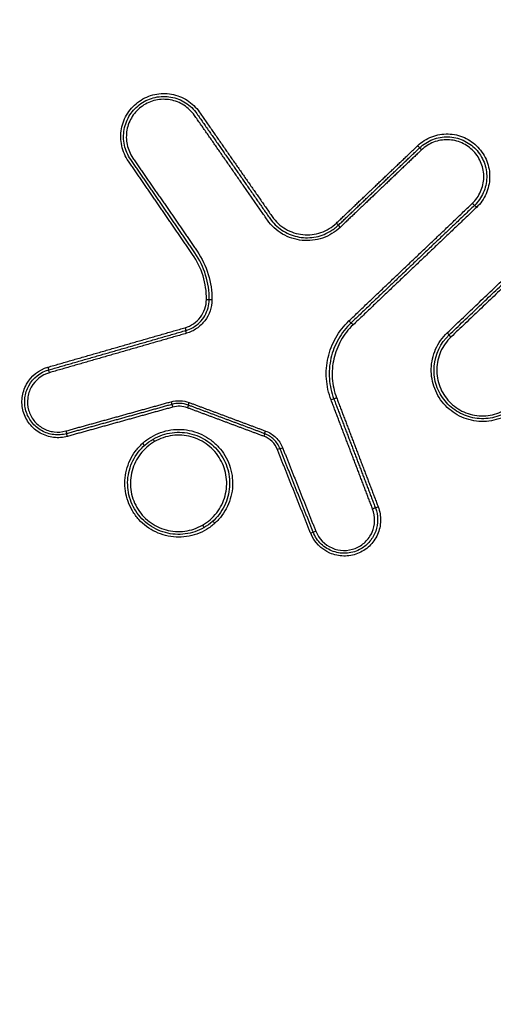
# Model space of a CAD drawing. Units: millimetres. Extents: x -6495 to 6495, y -6495 to 6495.
# Drawn here: x -1585 to -1569, y 3546 to 3581 of the extents above; entities that cross this region are included whole.
import ezdxf

# ---------------------------------------------------------------- set-up
doc = ezdxf.new("R2010")
doc.units = ezdxf.units.MM
doc.header["$LTSCALE"] = 20
doc.linetypes.add('HIDDEN', pattern=[9.525, 6.35, -3.175])
for name, color, linetype in [('2d', 230, 'Continuous'), ('EN16630-TrainingSpace', 20, 'HIDDEN'), ('EN16630-TrainingSpace_Hatch', 20, 'HIDDEN')]:
    doc.layers.add(name, color=color, linetype=linetype)
pattern_1 = [(75, (-2606.45, 3673.2), (-306.68, 82.175), [])]

msp = doc.modelspace()

# ---------------------------------------------------------------- hatches: boundary and pattern name
at = {"layer": 'EN16630-TrainingSpace_Hatch'}
h = msp.add_hatch(dxfattribs=at)
h.set_pattern_fill('ANSI31', color=256, scale=100, angle=30)
h.set_pattern_definition(pattern_1)
h.paths.add_polyline_path([(-2569.637, 3074.437, 1), (-837.586, 4074.437, 1)])
h = msp.add_hatch(dxfattribs=at)
h.set_pattern_fill('ANSI31', color=256, scale=100, angle=30)
h.set_pattern_definition(pattern_1)
h.paths.add_polyline_path([(-2569.637, 3074.437, 1), (-837.586, 4074.437, 1)])
h = msp.add_hatch(dxfattribs=at)
h.set_pattern_fill('ANSI31', color=256, scale=100, angle=30)
h.set_pattern_definition(pattern_1)
h.paths.add_polyline_path([(-2569.637, 3074.437, 1), (-837.586, 4074.437, 1)])

# ---------------------------------------------------------------- linework, layer by layer
at = {"layer": '2d'}
msp.add_circle((0, 0), 6494.768, dxfattribs=at)
for centre, major_axis, ratio, start_param, end_param in [((-1571.455, 3576.287), (-0.0689, 0.0724), 0.040786, 3.141593, 4.702542), ((-1571.317, 3576.142), (-0.0689, 0.0724), 0.040807, 0, 1.560944), ((-1570.42, 3569.722), (-0.0689, 0.0724), 0.039943, 3.141593, 4.702745), ((-1580.111, 3567.308), (-0.0268, 0.0964), 0.03641, 1.580197, 3.141593), ((-1583.805, 3566.282), (-0.0268, 0.0964), 0.035102, 1.579859, 3.141593), ((-1583.752, 3566.089), (-0.0268, 0.0964), 0.035081, -1.561739, 0), ((-1576.381, 3565.623), (-0.0929, -0.037), 0.005553, 3.141593, 4.674316), ((-1576.195, 3565.696), (-0.0929, -0.037), 0.005564, 0, 1.532648), ((-1579.005, 3562.978), (-0.0498, 0.0867), 0.037163, 1.570874, 3.141593), ((-1578.577, 3563.043), (-0.0671, 0.0741), 0.036466, 4.704517, 6.283185), ((-1575.214, 3562.691), (-0.0929, -0.037), 0.005529, 3.141593, 4.67448), ((-1575.028, 3562.765), (-0.0929, -0.037), 0.00554, 0, 1.532812)]:
    msp.add_ellipse(centre, major_axis=major_axis, ratio=ratio, start_param=start_param, end_param=end_param, dxfattribs=at)
at = {"layer": '2d', "extrusion": (0, 0, -1)}
for centre, major_axis, ratio, start_param, end_param in [((-1569.532, 3574.265), (-0.0689, 0.0724), 0.041022, 3.141593, 4.722293), ((-1569.394, 3574.12), (-0.0689, 0.0724), 0.041034, 0, 1.580704), ((-1574.31, 3573.571), (-0.0689, 0.0724), 0.039432, 1.580317, 3.141593), ((-1574.172, 3573.426), (-0.0689, 0.0724), 0.039453, -1.561271, 0), ((-1578.874, 3570.888), (-0.1, 0.0009), 0.019614, 1.604099, 3.141593), ((-1578.674, 3570.886), (-0.1, 0.0009), 0.019648, -1.537436, 0), ((-1573.863, 3570.144), (-0.0689, 0.0724), 0.038967, 3.141593, 4.721797), ((-1579.624, 3569.901), (-0.0276, 0.0961), 0.037093, 1.561567, 3.141593), ((-1579.569, 3569.709), (-0.0276, 0.0961), 0.03708, 4.703163, 6.283185), ((-1573.725, 3569.999), (-0.0689, 0.0724), 0.03898, 0, 1.580208), ((-1570.282, 3569.577), (-0.0689, 0.0724), 0.039964, -1.561147, 0), ((-1584.438, 3568.519), (-0.0276, 0.0961), 0.035378, 1.561994, 3.141593), ((-1584.383, 3568.326), (-0.0276, 0.0961), 0.035365, 4.70359, 6.283185), ((-1574.492, 3567.372), (-0.0934, -0.0356), 0.006246, 3.141593, 4.751285), ((-1574.305, 3567.443), (-0.0934, -0.0356), 0.006256, 0, 1.609759), ((-1580.057, 3567.115), (-0.0268, 0.0964), 0.036388, 0, 1.561401), ((-1579.545, 3567.093), (0.0349, 0.0937), 0.024046, 0, 1.5417), ((-1579.475, 3567.281), (0.0349, 0.0937), 0.024084, 3.141593, 4.683246), ((-1576.792, 3566.281), (0.0349, 0.0937), 0.024507, 3.141593, 4.682735), ((-1580.689, 3565.911), (-0.0498, 0.0867), 0.037166, 4.71231, 6.283185), ((-1576.862, 3566.093), (0.0349, 0.0937), 0.024469, 0, 1.541188), ((-1581.117, 3565.846), (-0.0671, 0.0741), 0.036183, 1.578607, 3.090237), ((-1573.031, 3563.544), (-0.0934, -0.0356), 0.006208, 3.141593, 4.751051), ((-1572.844, 3563.615), (-0.0934, -0.0356), 0.006219, 0, 1.609525)]:
    msp.add_ellipse(centre, major_axis=major_axis, ratio=ratio, start_param=start_param, end_param=end_param, dxfattribs=at)
at = {"layer": '2d'}
for points, knots in [([(-1504.14, 3522.371), (-1505.245, 3523.917), (-1506.45, 3525.301), (-1508.84, 3527.964), (-1510.032, 3529.257), (-1513.607, 3533.164), (-1515.993, 3535.765), (-1523.166, 3543.556), (-1527.966, 3548.733), (-1542.446, 3564.184), (-1552.19, 3574.387), (-1581.754, 3604.677), (-1601.944, 3624.382), (-1632.838, 3653.324), (-1643.245, 3662.87), (-1656.402, 3674.64), (-1659.04, 3676.986), (-1663.008, 3680.492), (-1664.333, 3681.659), (-1666.985, 3683.989), (-1668.317, 3685.152), (-1672.32, 3688.629), (-1675.001, 3690.933), (-1678.374, 3693.791), (-1679.049, 3694.362), (-1680.403, 3695.5), (-1681.078, 3696.069), (-1683.132, 3697.771), (-1684.545, 3698.892), (-1687.488, 3701.015), (-1689.011, 3702.012), (-1692.209, 3703.787), (-1693.886, 3704.562), (-1697.41, 3705.807), (-1699.22, 3706.269), (-1702.892, 3706.809), (-1704.726, 3706.896), (-1707.542, 3706.756), (-1708.486, 3706.651), (-1710.298, 3706.384), (-1711.2, 3706.219), (-1713.888, 3705.613), (-1715.634, 3705.066), (-1720.76, 3703.155), (-1723.956, 3701.56), (-1733.456, 3696.832), (-1739.742, 3693.578), (-1752.211, 3686.902), (-1758.4, 3683.48), (-1764.544, 3679.975)], [0, 0, 0, 0, 0.015625, 0.015625, 0.03125, 0.03125, 0.0625, 0.0625, 0.125, 0.125, 0.25, 0.25, 0.5, 0.5, 0.625, 0.625, 0.65625, 0.65625, 0.671875, 0.671875, 0.6875, 0.6875, 0.71875, 0.71875, 0.726562, 0.726562, 0.734375, 0.734375, 0.75, 0.75, 0.765625, 0.765625, 0.78125, 0.78125, 0.796875, 0.796875, 0.8125, 0.8125, 0.820313, 0.820313, 0.828125, 0.828125, 0.84375, 0.84375, 0.875, 0.875, 0.9375, 0.9375, 1, 1, 1, 1]), ([(-1763.548, 3678.25), (-1757.423, 3681.744), (-1751.253, 3685.155), (-1738.819, 3691.812), (-1732.554, 3695.056), (-1723.085, 3699.769), (-1719.935, 3701.337), (-1715.007, 3703.174), (-1713.348, 3703.692), (-1710.817, 3704.263), (-1709.965, 3704.419), (-1708.244, 3704.673), (-1707.381, 3704.769), (-1704.776, 3704.899), (-1703.056, 3704.818), (-1699.667, 3704.322), (-1697.978, 3703.893), (-1694.685, 3702.732), (-1693.112, 3702.008), (-1690.077, 3700.326), (-1688.615, 3699.371), (-1685.763, 3697.315), (-1684.384, 3696.222), (-1682.35, 3694.535), (-1681.675, 3693.968), (-1680.327, 3692.833), (-1679.654, 3692.264), (-1676.293, 3689.416), (-1673.62, 3687.119), (-1669.629, 3683.652), (-1668.302, 3682.494), (-1665.653, 3680.166), (-1664.33, 3679.001), (-1660.366, 3675.498), (-1657.731, 3673.155), (-1644.589, 3661.399), (-1634.194, 3651.865), (-1603.329, 3622.954), (-1583.16, 3603.273), (-1553.625, 3573.023), (-1543.887, 3562.831), (-1529.416, 3547.401), (-1524.619, 3542.231), (-1517.448, 3534.449), (-1515.061, 3531.851), (-1511.486, 3527.949), (-1510.289, 3526.653), (-1507.927, 3524.024), (-1506.764, 3522.685), (-1505.727, 3521.235)], [0, 0, 0, 0, 0.062472, 0.062472, 0.124974, 0.124974, 0.156225, 0.156225, 0.171851, 0.171851, 0.179663, 0.179663, 0.187476, 0.187476, 0.203101, 0.203101, 0.218727, 0.218727, 0.234352, 0.234352, 0.249978, 0.249978, 0.265603, 0.265603, 0.273416, 0.273416, 0.281229, 0.281229, 0.31248, 0.31248, 0.328105, 0.328105, 0.343731, 0.343731, 0.374982, 0.374982, 0.499985, 0.499985, 0.749993, 0.749993, 0.874996, 0.874996, 0.937498, 0.937498, 0.968749, 0.968749, 0.984375, 0.984375, 1, 1, 1, 1]), ([(-1622.694, 3703.261), (-1610.487, 3689.73), (-1598.516, 3676.013), (-1575.045, 3648.208), (-1563.545, 3634.12), (-1529.755, 3591.297), (-1508.173, 3562.005), (-1487.545, 3531.96)], [0, 0, 0, 0, 0.0545493, 0.0545493, 0.1090986, 0.1090986, 0.2181972, 0.2181972, 0.2181972, 0.2181972]), ([(-1622.687, 3703.263), (-1600.35, 3678.504), (-1578.745, 3653.056), (-1533.352, 3596.177), (-1509.852, 3564.463), (-1487.542, 3531.968)], [0, 0, 0, 0, 10.00483, 10.00483, 21.831504, 21.831504, 21.831504, 21.831504]), ([(-1488.729, 3531.715), (-1491.291, 3535.453), (-1493.873, 3539.188), (-1499.067, 3546.632), (-1501.679, 3550.344), (-1509.562, 3561.444), (-1514.879, 3568.799), (-1531.014, 3590.733), (-1542.018, 3605.179), (-1575.717, 3647.917), (-1599.116, 3675.635), (-1623.45, 3702.579)], [0, 0, 0, 0, 0.0625, 0.0625, 0.125, 0.125, 0.25, 0.25, 0.5, 0.5, 1, 1, 1, 1]), ([(-1624.701, 3701.467), (-1600.352, 3674.591), (-1576.927, 3646.945), (-1543.149, 3604.337), (-1532.113, 3589.938), (-1515.916, 3568.082), (-1510.576, 3560.754), (-1502.653, 3549.698), (-1500.027, 3546.002), (-1494.803, 3538.589), (-1492.202, 3534.879), (-1489.622, 3531.123)], [0, 0, 0, 0, 0.5, 0.5, 0.75, 0.75, 0.875, 0.875, 0.9375, 0.9375, 1, 1, 1, 1]), ([(-1581.61, 3575.746), (-1581.667, 3575.828), (-1581.715, 3575.914), (-1581.793, 3576.095), (-1581.823, 3576.191), (-1581.865, 3576.384), (-1581.876, 3576.482), (-1581.879, 3576.68), (-1581.871, 3576.78), (-1581.818, 3577.071), (-1581.743, 3577.259), (-1581.53, 3577.59), (-1581.389, 3577.736), (-1581.146, 3577.905), (-1581.058, 3577.954), (-1580.877, 3578.032), (-1580.784, 3578.063), (-1580.59, 3578.105), (-1580.491, 3578.117), (-1580.294, 3578.12), (-1580.196, 3578.113), (-1579.901, 3578.06), (-1579.715, 3577.987), (-1579.381, 3577.773), (-1579.236, 3577.635), (-1579.122, 3577.471)], [0, 0, 0, 0, 0.000295355, 0.000295355, 0.00059071, 0.00059071, 0.000886065, 0.000886065, 0.001181419, 0.001181419, 0.001772129, 0.001772129, 0.002362839, 0.002362839, 0.002658194, 0.002658194, 0.002953549, 0.002953549, 0.003248903, 0.003248903, 0.003544258, 0.003544258, 0.004134968, 0.004134968, 0.004725678, 0.004725678, 0.004725678, 0.004725678]), ([(-1581.531, 3575.801), (-1581.637, 3575.954), (-1581.711, 3576.126), (-1581.769, 3576.397), (-1581.779, 3576.488), (-1581.782, 3576.673), (-1581.775, 3576.767), (-1581.725, 3577.038), (-1581.655, 3577.214), (-1581.456, 3577.523), (-1581.325, 3577.659), (-1581.098, 3577.817), (-1581.016, 3577.863), (-1580.847, 3577.936), (-1580.759, 3577.965), (-1580.579, 3578.004), (-1580.486, 3578.015), (-1580.302, 3578.018), (-1580.21, 3578.011), (-1579.935, 3577.962), (-1579.761, 3577.894), (-1579.449, 3577.694), (-1579.314, 3577.565), (-1579.207, 3577.412)], [0, 0, 0, 0, 0.000551655, 0.000551655, 0.000827482, 0.000827482, 0.00110331, 0.00110331, 0.001654965, 0.001654965, 0.00220662, 0.00220662, 0.002482447, 0.002482447, 0.002758275, 0.002758275, 0.003034102, 0.003034102, 0.00330993, 0.00330993, 0.003861584, 0.003861584, 0.004413239, 0.004413239, 0.004413239, 0.004413239]), ([(-1579.293, 3577.353), (-1579.392, 3577.495), (-1579.517, 3577.615), (-1579.808, 3577.801), (-1579.969, 3577.864), (-1580.31, 3577.925), (-1580.483, 3577.921), (-1580.735, 3577.866), (-1580.816, 3577.84), (-1580.973, 3577.772), (-1581.05, 3577.729), (-1581.26, 3577.583), (-1581.382, 3577.456), (-1581.567, 3577.169), (-1581.632, 3577.006), (-1581.678, 3576.753), (-1581.686, 3576.666), (-1581.683, 3576.495), (-1581.673, 3576.41), (-1581.619, 3576.157), (-1581.551, 3575.998), (-1581.452, 3575.855)], [0, 0, 0, 0, 0.000519397, 0.000519397, 0.001038794, 0.001038794, 0.00155819, 0.00155819, 0.001817889, 0.001817889, 0.002077587, 0.002077587, 0.002596984, 0.002596984, 0.003116381, 0.003116381, 0.003376079, 0.003376079, 0.003635778, 0.003635778, 0.004155174, 0.004155174, 0.004155174, 0.004155174]), ([(-1571.452, 3576.289), (-1571.38, 3576.357), (-1571.303, 3576.417), (-1571.139, 3576.521), (-1571.05, 3576.565), (-1570.867, 3576.636), (-1570.773, 3576.662), (-1570.581, 3576.695), (-1570.482, 3576.703), (-1570.189, 3576.695), (-1569.993, 3576.651), (-1569.637, 3576.494), (-1569.473, 3576.378), (-1569.271, 3576.166), (-1569.21, 3576.088), (-1569.105, 3575.923), (-1569.061, 3575.836), (-1568.991, 3575.653), (-1568.964, 3575.557), (-1568.931, 3575.365), (-1568.924, 3575.268), (-1568.931, 3574.972), (-1568.974, 3574.779), (-1569.133, 3574.42), (-1569.247, 3574.258), (-1569.39, 3574.122)], [0, 0, 0, 0, 0.000292265, 0.000292265, 0.00058453, 0.00058453, 0.000876794, 0.000876794, 0.001169059, 0.001169059, 0.001753589, 0.001753589, 0.002338119, 0.002338119, 0.002630383, 0.002630383, 0.002922648, 0.002922648, 0.003214913, 0.003214913, 0.003507178, 0.003507178, 0.004091707, 0.004091707, 0.004676237, 0.004676237, 0.004676237, 0.004676237]), ([(-1571.386, 3576.214), (-1571.253, 3576.341), (-1571.097, 3576.439), (-1570.841, 3576.538), (-1570.753, 3576.562), (-1570.574, 3576.594), (-1570.481, 3576.6), (-1570.208, 3576.594), (-1570.026, 3576.553), (-1569.693, 3576.405), (-1569.54, 3576.298), (-1569.352, 3576.1), (-1569.295, 3576.027), (-1569.197, 3575.873), (-1569.156, 3575.791), (-1569.09, 3575.621), (-1569.065, 3575.532), (-1569.034, 3575.352), (-1569.027, 3575.261), (-1569.034, 3574.985), (-1569.075, 3574.805), (-1569.223, 3574.471), (-1569.329, 3574.319), (-1569.463, 3574.192)], [0, 0, 0, 0, 0.000545394, 0.000545394, 0.000818091, 0.000818091, 0.001090788, 0.001090788, 0.001636182, 0.001636182, 0.002181576, 0.002181576, 0.002454273, 0.002454273, 0.00272697, 0.00272697, 0.002999667, 0.002999667, 0.003272364, 0.003272364, 0.003817758, 0.003817758, 0.004363152, 0.004363152, 0.004363152, 0.004363152]), ([(-1569.535, 3574.263), (-1569.411, 3574.381), (-1569.313, 3574.521), (-1569.175, 3574.832), (-1569.137, 3574.999), (-1569.129, 3575.341), (-1569.159, 3575.51), (-1569.251, 3575.747), (-1569.289, 3575.822), (-1569.379, 3575.966), (-1569.432, 3576.034), (-1569.607, 3576.217), (-1569.749, 3576.317), (-1570.058, 3576.454), (-1570.227, 3576.492), (-1570.481, 3576.498), (-1570.567, 3576.492), (-1570.734, 3576.463), (-1570.815, 3576.44), (-1571.052, 3576.349), (-1571.197, 3576.257), (-1571.321, 3576.14)], [0, 0, 0, 0, 0.000512912, 0.000512912, 0.001025824, 0.001025824, 0.001538736, 0.001538736, 0.001795191, 0.001795191, 0.002051647, 0.002051647, 0.002564559, 0.002564559, 0.003077471, 0.003077471, 0.003333927, 0.003333927, 0.003590383, 0.003590383, 0.004103295, 0.004103295, 0.004103295, 0.004103295]), ([(-1574.176, 3573.424), (-1574.264, 3573.339), (-1574.361, 3573.266), (-1574.567, 3573.141), (-1574.678, 3573.088), (-1574.908, 3573.009), (-1575.026, 3572.983), (-1575.268, 3572.954), (-1575.391, 3572.954), (-1575.752, 3572.99), (-1575.99, 3573.067), (-1576.304, 3573.251), (-1576.403, 3573.325), (-1576.581, 3573.489), (-1576.661, 3573.581), (-1576.731, 3573.681)], [0, 0, 0, 0, 0.0003619, 0.0003619, 0.000723801, 0.000723801, 0.001085701, 0.001085701, 0.001447602, 0.001447602, 0.002171402, 0.002171402, 0.002533303, 0.002533303, 0.002895203, 0.002895203, 0.002895203, 0.002895203]), ([(-1576.646, 3573.741), (-1576.532, 3573.577), (-1576.39, 3573.439), (-1576.143, 3573.273), (-1576.057, 3573.227), (-1575.876, 3573.149), (-1575.781, 3573.118), (-1575.588, 3573.076), (-1575.491, 3573.063), (-1575.294, 3573.057), (-1575.194, 3573.063), (-1574.902, 3573.108), (-1574.712, 3573.175), (-1574.543, 3573.273)], [0, 0, 0, 0, 0.00058899, 0.00058899, 0.000883485, 0.000883485, 0.001177979, 0.001177979, 0.001472474, 0.001472474, 0.001766969, 0.001766969, 0.002355959, 0.002355959, 0.002355959, 0.002355959]), ([(-1576.56, 3573.8), (-1576.498, 3573.711), (-1576.428, 3573.631), (-1576.271, 3573.486), (-1576.183, 3573.42), (-1575.906, 3573.258), (-1575.697, 3573.19), (-1575.378, 3573.158), (-1575.27, 3573.159), (-1575.057, 3573.184), (-1574.953, 3573.207), (-1574.75, 3573.277), (-1574.651, 3573.323), (-1574.47, 3573.433), (-1574.385, 3573.498), (-1574.306, 3573.573)], [0, 0, 0, 0, 0.00032019, 0.00032019, 0.00064038, 0.00064038, 0.00128076, 0.00128076, 0.00160095, 0.00160095, 0.00192114, 0.00192114, 0.00224133, 0.00224133, 0.00256152, 0.00256152, 0.00256152, 0.00256152]), ([(-1578.774, 3570.887), (-1578.772, 3571.181), (-1578.813, 3571.467), (-1578.984, 3572.025), (-1579.112, 3572.289), (-1579.278, 3572.531)], [0, 0, 0, 0, 0.000867842, 0.000867842, 0.001735684, 0.001735684, 0.001735684, 0.001735684]), ([(-1579.199, 3572.586), (-1579.027, 3572.336), (-1578.895, 3572.063), (-1578.718, 3571.484), (-1578.675, 3571.188), (-1578.677, 3570.885)], [0, 0, 0, 0, 0.00090258, 0.00090258, 0.00180516, 0.00180516, 0.00180516, 0.00180516]), ([(-1578.871, 3570.89), (-1578.868, 3571.173), (-1578.909, 3571.449), (-1579.073, 3571.988), (-1579.196, 3572.243), (-1579.357, 3572.476)], [0, 0, 0, 0, 0.000837431, 0.000837431, 0.001674862, 0.001674862, 0.001674862, 0.001674862]), ([(-1579.621, 3569.903), (-1579.406, 3569.965), (-1579.217, 3570.095), (-1578.948, 3570.448), (-1578.873, 3570.667), (-1578.871, 3570.89)], [0, 0, 0, 0, 0.000661018, 0.000661018, 0.001322035, 0.001322035, 0.001322035, 0.001322035]), ([(-1578.677, 3570.885), (-1578.68, 3570.618), (-1578.769, 3570.358), (-1579.01, 3570.041), (-1579.106, 3569.95), (-1579.325, 3569.8), (-1579.444, 3569.744), (-1579.572, 3569.707)], [0, 0, 0, 0, 0.000792704, 0.000792704, 0.001189056, 0.001189056, 0.001585409, 0.001585409, 0.001585409, 0.001585409]), ([(-1579.342, 3569.913), (-1579.172, 3570.011), (-1579.028, 3570.155), (-1578.83, 3570.494), (-1578.776, 3570.689), (-1578.774, 3570.887)], [0.000276239, 0.000276239, 0.000276239, 0.000276239, 0.000863009, 0.000863009, 0.001449779, 0.001449779, 0.001449779, 0.001449779]), ([(-1574.495, 3567.37), (-1574.585, 3567.606), (-1574.64, 3567.856), (-1574.666, 3568.23), (-1574.666, 3568.355), (-1574.646, 3568.605), (-1574.627, 3568.731), (-1574.572, 3568.975), (-1574.535, 3569.095), (-1574.445, 3569.328), (-1574.39, 3569.442), (-1574.204, 3569.77), (-1574.05, 3569.967), (-1573.867, 3570.142)], [0, 0, 0, 0, 0.000757395, 0.000757395, 0.001136092, 0.001136092, 0.00151479, 0.00151479, 0.001893487, 0.001893487, 0.002272184, 0.002272184, 0.003029579, 0.003029579, 0.003029579, 0.003029579]), ([(-1573.794, 3570.071), (-1573.971, 3569.903), (-1574.118, 3569.714), (-1574.297, 3569.399), (-1574.35, 3569.289), (-1574.437, 3569.065), (-1574.472, 3568.95), (-1574.525, 3568.716), (-1574.544, 3568.595), (-1574.562, 3568.354), (-1574.563, 3568.234), (-1574.537, 3567.875), (-1574.485, 3567.635), (-1574.398, 3567.407)], [0, 0, 0, 0, 0.000719926, 0.000719926, 0.00107989, 0.00107989, 0.001439853, 0.001439853, 0.001799816, 0.001799816, 0.002159779, 0.002159779, 0.002879706, 0.002879706, 0.002879706, 0.002879706]), ([(-1573.722, 3570.001), (-1573.891, 3569.84), (-1574.033, 3569.658), (-1574.262, 3569.255), (-1574.346, 3569.038), (-1574.423, 3568.7), (-1574.441, 3568.584), (-1574.459, 3568.353), (-1574.459, 3568.238), (-1574.435, 3567.893), (-1574.385, 3567.663), (-1574.301, 3567.445)], [0, 0, 0, 0, 0.000690705, 0.000690705, 0.001381411, 0.001381411, 0.001726764, 0.001726764, 0.002072116, 0.002072116, 0.002762822, 0.002762822, 0.002762822, 0.002762822]), ([(-1567.93, 3567.11), (-1568.016, 3567.028), (-1568.109, 3566.956), (-1568.307, 3566.83), (-1568.414, 3566.776), (-1568.635, 3566.691), (-1568.748, 3566.66), (-1568.98, 3566.619), (-1569.1, 3566.61), (-1569.453, 3566.619), (-1569.689, 3566.672), (-1570.119, 3566.863), (-1570.317, 3567.002), (-1570.56, 3567.257), (-1570.634, 3567.352), (-1570.761, 3567.551), (-1570.813, 3567.656), (-1570.899, 3567.877), (-1570.931, 3567.992), (-1570.971, 3568.224), (-1570.98, 3568.341), (-1570.974, 3568.58), (-1570.959, 3568.697), (-1570.908, 3568.926), (-1570.87, 3569.04), (-1570.727, 3569.364), (-1570.589, 3569.56), (-1570.417, 3569.724)], [0, 0, 0, 0, 0.000352581, 0.000352581, 0.000705163, 0.000705163, 0.001057744, 0.001057744, 0.001410326, 0.001410326, 0.002115488, 0.002115488, 0.002820651, 0.002820651, 0.003173232, 0.003173232, 0.003525814, 0.003525814, 0.003878395, 0.003878395, 0.004230977, 0.004230977, 0.004583558, 0.004583558, 0.004936139, 0.004936139, 0.005641302, 0.005641302, 0.005641302, 0.005641302]), ([(-1568.325, 3566.939), (-1568.414, 3566.888), (-1568.509, 3566.844), (-1568.703, 3566.775), (-1568.802, 3566.749), (-1569.006, 3566.716), (-1569.11, 3566.709), (-1569.316, 3566.713), (-1569.418, 3566.725), (-1569.62, 3566.766), (-1569.72, 3566.796), (-1569.91, 3566.873), (-1570.002, 3566.92), (-1570.264, 3567.087), (-1570.416, 3567.227), (-1570.666, 3567.56), (-1570.758, 3567.746), (-1570.843, 3568.045), (-1570.863, 3568.146), (-1570.883, 3568.35), (-1570.883, 3568.455), (-1570.84, 3568.969), (-1570.653, 3569.362), (-1570.351, 3569.649)], [0.000402542, 0.000402542, 0.000402542, 0.000402542, 0.000710397, 0.000710397, 0.001018252, 0.001018252, 0.001326108, 0.001326108, 0.001633963, 0.001633963, 0.001941818, 0.001941818, 0.002249674, 0.002249674, 0.002865384, 0.002865384, 0.003481095, 0.003481095, 0.00378895, 0.00378895, 0.004096806, 0.004096806, 0.005328227, 0.005328227, 0.005328227, 0.005328227]), ([(-1570.286, 3569.575), (-1570.439, 3569.429), (-1570.562, 3569.255), (-1570.732, 3568.87), (-1570.779, 3568.663), (-1570.786, 3568.346), (-1570.779, 3568.241), (-1570.743, 3568.035), (-1570.714, 3567.933), (-1570.639, 3567.737), (-1570.592, 3567.643), (-1570.479, 3567.466), (-1570.414, 3567.382), (-1570.197, 3567.155), (-1570.021, 3567.031), (-1569.639, 3566.862), (-1569.429, 3566.814), (-1569.115, 3566.807), (-1569.009, 3566.815), (-1568.802, 3566.85), (-1568.702, 3566.878), (-1568.506, 3566.954), (-1568.411, 3567.002), (-1568.234, 3567.113), (-1568.152, 3567.178), (-1568.075, 3567.251)], [0, 0, 0, 0, 0.000635112, 0.000635112, 0.001270223, 0.001270223, 0.001587779, 0.001587779, 0.001905335, 0.001905335, 0.002222891, 0.002222891, 0.002540446, 0.002540446, 0.003175558, 0.003175558, 0.00381067, 0.00381067, 0.004128225, 0.004128225, 0.004445781, 0.004445781, 0.004763337, 0.004763337, 0.005080893, 0.005080893, 0.005080893, 0.005080893]), ([(-1583.749, 3566.091), (-1583.909, 3566.046), (-1584.075, 3566.034), (-1584.32, 3566.064), (-1584.4, 3566.082), (-1584.557, 3566.133), (-1584.634, 3566.166), (-1584.848, 3566.287), (-1584.977, 3566.397), (-1585.18, 3566.655), (-1585.256, 3566.805), (-1585.346, 3567.121), (-1585.359, 3567.289), (-1585.321, 3567.616), (-1585.27, 3567.775), (-1585.028, 3568.21), (-1584.755, 3568.429), (-1584.435, 3568.52)], [0, 0, 0, 0, 0.000492021, 0.000492021, 0.000738031, 0.000738031, 0.000984041, 0.000984041, 0.001476062, 0.001476062, 0.001968082, 0.001968082, 0.002460103, 0.002460103, 0.002952124, 0.002952124, 0.003936165, 0.003936165, 0.003936165, 0.003936165]), ([(-1583.778, 3566.185), (-1583.926, 3566.144), (-1584.079, 3566.133), (-1584.38, 3566.17), (-1584.527, 3566.218), (-1584.791, 3566.366), (-1584.909, 3566.467), (-1585.096, 3566.705), (-1585.167, 3566.843), (-1585.249, 3567.134), (-1585.262, 3567.289), (-1585.227, 3567.59), (-1585.18, 3567.736), (-1584.957, 3568.137), (-1584.705, 3568.338), (-1584.41, 3568.422)], [0, 0, 0, 0, 0.00045301, 0.00045301, 0.000906021, 0.000906021, 0.001359031, 0.001359031, 0.001812042, 0.001812042, 0.002265052, 0.002265052, 0.002718063, 0.002718063, 0.003624084, 0.003624084, 0.003624084, 0.003624084]), ([(-1584.386, 3568.324), (-1584.655, 3568.247), (-1584.885, 3568.064), (-1585.089, 3567.698), (-1585.132, 3567.564), (-1585.164, 3567.288), (-1585.152, 3567.147), (-1585.077, 3566.881), (-1585.013, 3566.755), (-1584.842, 3566.538), (-1584.734, 3566.445), (-1584.493, 3566.31), (-1584.359, 3566.266), (-1584.083, 3566.232), (-1583.943, 3566.242), (-1583.808, 3566.28)], [0, 0, 0, 0, 0.000839038, 0.000839038, 0.001258557, 0.001258557, 0.001678076, 0.001678076, 0.002097596, 0.002097596, 0.002517115, 0.002517115, 0.002936634, 0.002936634, 0.003356153, 0.003356153, 0.003356153, 0.003356153]), ([(-1581.113, 3565.847), (-1581.021, 3565.931), (-1580.92, 3566.006), (-1580.708, 3566.132), (-1580.597, 3566.185), (-1580.364, 3566.268), (-1580.242, 3566.299), (-1579.998, 3566.335), (-1579.875, 3566.341), (-1579.626, 3566.329), (-1579.504, 3566.31), (-1579.265, 3566.25), (-1579.146, 3566.208), (-1578.922, 3566.102), (-1578.817, 3566.039), (-1578.618, 3565.891), (-1578.525, 3565.807), (-1578.276, 3565.533), (-1578.146, 3565.315), (-1577.98, 3564.851), (-1577.943, 3564.6), (-1577.961, 3564.23), (-1577.98, 3564.106), (-1578.04, 3563.866), (-1578.081, 3563.75), (-1578.187, 3563.526), (-1578.252, 3563.418), (-1578.399, 3563.22), (-1578.481, 3563.129), (-1578.574, 3563.045)], [0.005575991, 0.005575991, 0.005575991, 0.005575991, 0.005950185, 0.005950185, 0.006324379, 0.006324379, 0.006698573, 0.006698573, 0.007072767, 0.007072767, 0.007446961, 0.007446961, 0.007821155, 0.007821155, 0.008195349, 0.008195349, 0.008569543, 0.008569543, 0.009317931, 0.009317931, 0.010066319, 0.010066319, 0.010440513, 0.010440513, 0.010814706, 0.010814706, 0.0111889, 0.0111889, 0.011563094, 0.011563094, 0.011563094, 0.011563094]), ([(-1576.796, 3566.279), (-1576.66, 3566.228), (-1576.537, 3566.15), (-1576.333, 3565.95), (-1576.252, 3565.829), (-1576.198, 3565.695)], [0, 0, 0, 0, 0.0004323072, 0.0004323072, 0.0008646145, 0.0008646145, 0.0008646145, 0.0008646145]), ([(-1578.955, 3562.892), (-1579.057, 3562.833), (-1579.164, 3562.785), (-1579.385, 3562.71), (-1579.5, 3562.683), (-1579.733, 3562.653), (-1579.849, 3562.65), (-1580.083, 3562.665), (-1580.2, 3562.685), (-1580.539, 3562.776), (-1580.754, 3562.882), (-1581.123, 3563.167), (-1581.282, 3563.347), (-1581.457, 3563.651), (-1581.506, 3563.759), (-1581.581, 3563.981), (-1581.607, 3564.095), (-1581.638, 3564.327), (-1581.642, 3564.446), (-1581.626, 3564.679), (-1581.607, 3564.794), (-1581.546, 3565.022), (-1581.505, 3565.132), (-1581.402, 3565.341), (-1581.339, 3565.442), (-1581.196, 3565.628), (-1581.116, 3565.713), (-1580.941, 3565.867), (-1580.844, 3565.937), (-1580.742, 3565.995)], [0.000007705, 0.000007705, 0.000007705, 0.000007705, 0.000362521, 0.000362521, 0.000717337, 0.000717337, 0.001072153, 0.001072153, 0.001426969, 0.001426969, 0.002136602, 0.002136602, 0.002846234, 0.002846234, 0.00320105, 0.00320105, 0.003555866, 0.003555866, 0.003910682, 0.003910682, 0.004265498, 0.004265498, 0.004620315, 0.004620315, 0.004975131, 0.004975131, 0.005329947, 0.005329947, 0.005684763, 0.005684763, 0.005684763, 0.005684763]), ([(-1580.739, 3565.997), (-1580.637, 3566.056), (-1580.529, 3566.105), (-1580.307, 3566.179), (-1580.194, 3566.205), (-1579.961, 3566.236), (-1579.842, 3566.239), (-1579.61, 3566.223), (-1579.494, 3566.204), (-1579.266, 3566.143), (-1579.157, 3566.101), (-1578.948, 3565.998), (-1578.847, 3565.935), (-1578.661, 3565.792), (-1578.576, 3565.712), (-1578.422, 3565.536), (-1578.353, 3565.439), (-1578.178, 3565.135), (-1578.101, 3564.907), (-1578.041, 3564.445), (-1578.057, 3564.205), (-1578.148, 3563.867), (-1578.19, 3563.756), (-1578.293, 3563.546), (-1578.355, 3563.447), (-1578.498, 3563.261), (-1578.579, 3563.174), (-1578.754, 3563.021), (-1578.849, 3562.952), (-1578.951, 3562.893)], [0.005688574, 0.005688574, 0.005688574, 0.005688574, 0.006043379, 0.006043379, 0.006398184, 0.006398184, 0.006752989, 0.006752989, 0.007107793, 0.007107793, 0.007462598, 0.007462598, 0.007817403, 0.007817403, 0.008172208, 0.008172208, 0.008527013, 0.008527013, 0.009236622, 0.009236622, 0.009946232, 0.009946232, 0.010301037, 0.010301037, 0.010655841, 0.010655841, 0.011010646, 0.011010646, 0.011365451, 0.011365451, 0.011365451, 0.011365451]), ([(-1579.008, 3562.976), (-1578.911, 3563.032), (-1578.821, 3563.096), (-1578.655, 3563.241), (-1578.578, 3563.323), (-1578.443, 3563.498), (-1578.385, 3563.592), (-1578.286, 3563.79), (-1578.247, 3563.895), (-1578.16, 3564.214), (-1578.145, 3564.441), (-1578.201, 3564.878), (-1578.274, 3565.093), (-1578.439, 3565.38), (-1578.504, 3565.472), (-1578.649, 3565.638), (-1578.73, 3565.714), (-1578.905, 3565.849), (-1579, 3565.908), (-1579.198, 3566.006), (-1579.301, 3566.046), (-1579.516, 3566.104), (-1579.625, 3566.122), (-1579.845, 3566.137), (-1579.957, 3566.134), (-1580.177, 3566.105), (-1580.284, 3566.08), (-1580.494, 3566.01), (-1580.596, 3565.964), (-1580.693, 3565.909)], [0.010572088, 0.010572088, 0.010572088, 0.010572088, 0.010902677, 0.010902677, 0.011233267, 0.011233267, 0.011563856, 0.011563856, 0.011894445, 0.011894445, 0.012555624, 0.012555624, 0.013216802, 0.013216802, 0.013547391, 0.013547391, 0.01387798, 0.01387798, 0.01420857, 0.01420857, 0.014539159, 0.014539159, 0.014869748, 0.014869748, 0.015200337, 0.015200337, 0.015530926, 0.015530926, 0.015861516, 0.015861516, 0.015861516, 0.015861516]), ([(-1576.378, 3565.624), (-1576.421, 3565.733), (-1576.486, 3565.83), (-1576.651, 3565.991), (-1576.75, 3566.055), (-1576.859, 3566.095)], [0, 0, 0, 0, 0.0003445403, 0.0003445403, 0.0006890806, 0.0006890806, 0.0006890806, 0.0006890806]), ([(-1576.288, 3565.66), (-1576.336, 3565.781), (-1576.409, 3565.89), (-1576.594, 3566.071), (-1576.705, 3566.141), (-1576.827, 3566.187)], [0, 0, 0, 0, 0.0003860568, 0.0003860568, 0.0007721136, 0.0007721136, 0.0007721136, 0.0007721136]), ([(-1578.574, 3563.045), (-1578.666, 3562.961), (-1578.766, 3562.887), (-1578.98, 3562.76), (-1579.094, 3562.706), (-1579.327, 3562.623), (-1579.447, 3562.593), (-1579.691, 3562.557), (-1579.816, 3562.551), (-1580.186, 3562.57), (-1580.432, 3562.632), (-1580.876, 3562.843), (-1581.08, 3562.994), (-1581.328, 3563.268), (-1581.403, 3563.37), (-1581.53, 3563.582), (-1581.583, 3563.693), (-1581.666, 3563.926), (-1581.696, 3564.048), (-1581.732, 3564.292), (-1581.739, 3564.415), (-1581.726, 3564.664), (-1581.708, 3564.786), (-1581.648, 3565.025), (-1581.606, 3565.143), (-1581.5, 3565.367), (-1581.437, 3565.473), (-1581.29, 3565.671), (-1581.205, 3565.764), (-1581.113, 3565.847)], [0.011563094, 0.011563094, 0.011563094, 0.011563094, 0.011937022, 0.011937022, 0.01231095, 0.01231095, 0.012684877, 0.012684877, 0.013058805, 0.013058805, 0.013806661, 0.013806661, 0.014554516, 0.014554516, 0.014928444, 0.014928444, 0.015302372, 0.015302372, 0.015676299, 0.015676299, 0.016050227, 0.016050227, 0.016424155, 0.016424155, 0.016798082, 0.016798082, 0.01717201, 0.01717201, 0.017545938, 0.017545938, 0.017545938, 0.017545938]), ([(-1580.693, 3565.909), (-1580.789, 3565.853), (-1580.88, 3565.788), (-1581.046, 3565.643), (-1581.122, 3565.562), (-1581.257, 3565.387), (-1581.317, 3565.292), (-1581.414, 3565.094), (-1581.454, 3564.991), (-1581.512, 3564.775), (-1581.53, 3564.666), (-1581.545, 3564.446), (-1581.541, 3564.334), (-1581.513, 3564.114), (-1581.488, 3564.007), (-1581.417, 3563.798), (-1581.371, 3563.695), (-1581.206, 3563.408), (-1581.056, 3563.237), (-1580.707, 3562.968), (-1580.504, 3562.868), (-1580.184, 3562.781), (-1580.073, 3562.763), (-1579.853, 3562.748), (-1579.743, 3562.751), (-1579.523, 3562.78), (-1579.414, 3562.805), (-1579.205, 3562.876), (-1579.105, 3562.921), (-1579.008, 3562.976)], [0.00528225, 0.00528225, 0.00528225, 0.00528225, 0.005612865, 0.005612865, 0.00594348, 0.00594348, 0.006274095, 0.006274095, 0.00660471, 0.00660471, 0.006935325, 0.006935325, 0.007265939, 0.007265939, 0.007596554, 0.007596554, 0.007927169, 0.007927169, 0.008588399, 0.008588399, 0.009249629, 0.009249629, 0.009580244, 0.009580244, 0.009910859, 0.009910859, 0.010241473, 0.010241473, 0.010572088, 0.010572088, 0.010572088, 0.010572088]), ([(-1572.841, 3563.617), (-1572.781, 3563.461), (-1572.754, 3563.295), (-1572.76, 3563.047), (-1572.77, 3562.965), (-1572.807, 3562.803), (-1572.833, 3562.723), (-1572.934, 3562.497), (-1573.031, 3562.358), (-1573.27, 3562.13), (-1573.413, 3562.039), (-1573.72, 3561.919), (-1573.887, 3561.889), (-1574.218, 3561.895), (-1574.382, 3561.931), (-1574.841, 3562.13), (-1575.087, 3562.382), (-1575.211, 3562.693)], [0, 0, 0, 0, 0.00049481, 0.00049481, 0.000742215, 0.000742215, 0.000989619, 0.000989619, 0.001484429, 0.001484429, 0.001979239, 0.001979239, 0.002474049, 0.002474049, 0.002968858, 0.002968858, 0.003958478, 0.003958478, 0.003958478, 0.003958478]), ([(-1575.032, 3562.763), (-1574.927, 3562.501), (-1574.72, 3562.288), (-1574.333, 3562.121), (-1574.195, 3562.091), (-1573.916, 3562.086), (-1573.776, 3562.111), (-1573.517, 3562.212), (-1573.396, 3562.289), (-1573.195, 3562.481), (-1573.113, 3562.598), (-1573, 3562.852), (-1572.968, 3562.991), (-1572.961, 3563.271), (-1572.984, 3563.41), (-1573.035, 3563.542)], [0, 0, 0, 0, 0.000845089, 0.000845089, 0.001267633, 0.001267633, 0.001690178, 0.001690178, 0.002112722, 0.002112722, 0.002535267, 0.002535267, 0.002957811, 0.002957811, 0.003380356, 0.003380356, 0.003380356, 0.003380356]), ([(-1572.938, 3563.579), (-1572.888, 3563.449), (-1572.863, 3563.314), (-1572.859, 3563.036), (-1572.882, 3562.9), (-1572.975, 3562.639), (-1573.044, 3562.518), (-1573.221, 3562.306), (-1573.327, 3562.216), (-1573.447, 3562.147)], [0, 0, 0, 0, 0.00041159, 0.00041159, 0.000823181, 0.000823181, 0.001234771, 0.001234771, 0.001646361, 0.001646361, 0.001646361, 0.001646361]), ([(-1573.447, 3562.147), (-1573.592, 3562.063), (-1573.755, 3562.011), (-1574.087, 3561.979), (-1574.258, 3562), (-1574.495, 3562.082), (-1574.572, 3562.118), (-1574.714, 3562.205), (-1574.781, 3562.256), (-1574.964, 3562.431), (-1575.059, 3562.571), (-1575.121, 3562.728)], [0.001646361, 0.001646361, 0.001646361, 0.001646361, 0.002146498, 0.002146498, 0.002646634, 0.002646634, 0.002896703, 0.002896703, 0.003146771, 0.003146771, 0.003646907, 0.003646907, 0.003646907, 0.003646907])]:
    msp.add_open_spline(points, degree=3, knots=knots, dxfattribs=at)
for points, weights in [([(-1576.731, 3573.681), (-1577.585, 3574.905), (-1578.439, 3576.129), (-1579.293, 3577.353)], [1, 0.999999998381, 0.999999998381, 1]), ([(-1579.207, 3577.412), (-1578.353, 3576.188), (-1577.5, 3574.964), (-1576.646, 3573.741)], [1, 0.999999998381, 0.999999998381, 1]), ([(-1579.122, 3577.471), (-1578.268, 3576.247), (-1577.414, 3575.024), (-1576.56, 3573.8)], [1, 0.999999998381, 0.999999998381, 1]), ([(-1574.306, 3573.573), (-1573.355, 3574.478), (-1572.403, 3575.383), (-1571.452, 3576.289)], [1, 0.99999983806, 0.99999983806, 1]), ([(-1574.241, 3573.498), (-1573.289, 3574.403), (-1572.338, 3575.309), (-1571.386, 3576.214)], [1, 0.999999838024, 0.999999838024, 1]), ([(-1571.321, 3576.14), (-1572.273, 3575.234), (-1573.224, 3574.329), (-1574.176, 3573.424)], [1, 0.999999838024, 0.999999838024, 1]), ([(-1579.357, 3572.476), (-1580.108, 3573.566), (-1580.859, 3574.656), (-1581.61, 3575.746)], [1, 0.999999998893, 0.999999998893, 1]), ([(-1579.278, 3572.531), (-1580.029, 3573.621), (-1580.78, 3574.711), (-1581.531, 3575.801)], [1, 0.999999998893, 0.999999998893, 1]), ([(-1581.452, 3575.855), (-1580.701, 3574.766), (-1579.95, 3573.676), (-1579.199, 3572.586)], [1, 0.999999998893, 0.999999998893, 1]), ([(-1570.417, 3569.724), (-1568.399, 3571.643), (-1566.382, 3573.563), (-1564.365, 3575.482)], [1, 0.999999272052, 0.999999272052, 1]), ([(-1570.351, 3569.649), (-1568.334, 3571.569), (-1566.317, 3573.488), (-1564.299, 3575.407)], [1, 0.999999271892, 0.999999271892, 1]), ([(-1564.234, 3575.333), (-1566.251, 3573.413), (-1568.269, 3571.494), (-1570.286, 3569.575)], [1, 0.999999271892, 0.999999271892, 1]), ([(-1573.867, 3570.142), (-1572.423, 3571.515), (-1570.979, 3572.889), (-1569.535, 3574.263)], [1, 0.999999627052, 0.999999627052, 1]), ([(-1569.463, 3574.192), (-1570.907, 3572.819), (-1572.35, 3571.445), (-1573.794, 3570.071)], [1, 0.999999627052, 0.999999627052, 1]), ([(-1569.39, 3574.122), (-1570.834, 3572.748), (-1572.278, 3571.375), (-1573.722, 3570.001)], [1, 0.999999627133, 0.999999627133, 1]), ([(-1584.435, 3568.52), (-1582.83, 3568.981), (-1581.225, 3569.442), (-1579.621, 3569.903)], [1, 0.99999973928, 0.99999973928, 1]), ([(-1584.41, 3568.422), (-1582.806, 3568.883), (-1581.201, 3569.344), (-1579.596, 3569.805)], [1, 0.999999739223, 0.999999739223, 1]), ([(-1579.572, 3569.707), (-1581.177, 3569.246), (-1582.781, 3568.785), (-1584.386, 3568.324)], [1, 0.999999739223, 0.999999739223, 1]), ([(-1573.035, 3563.542), (-1573.522, 3564.818), (-1574.008, 3566.094), (-1574.495, 3567.37)], [1, 0.999999995347, 0.999999995347, 1]), ([(-1574.398, 3567.407), (-1573.911, 3566.131), (-1573.425, 3564.855), (-1572.938, 3563.579)], [1, 0.999999995347, 0.999999995347, 1]), ([(-1574.301, 3567.445), (-1573.815, 3566.169), (-1573.328, 3564.893), (-1572.841, 3563.617)], [1, 0.999999995348, 0.999999995348, 1]), ([(-1583.808, 3566.28), (-1582.577, 3566.622), (-1581.345, 3566.964), (-1580.114, 3567.306)], [1, 0.999999847865, 0.999999847865, 1]), ([(-1580.084, 3567.211), (-1581.315, 3566.869), (-1582.547, 3566.527), (-1583.778, 3566.185)], [1, 0.999999847865, 0.999999847865, 1]), ([(-1580.054, 3567.117), (-1581.285, 3566.775), (-1582.517, 3566.433), (-1583.749, 3566.091)], [1, 0.999999847898, 0.999999847898, 1]), ([(-1576.859, 3566.095), (-1577.753, 3566.428), (-1578.648, 3566.762), (-1579.542, 3567.095)], [1, 0.999999963294, 0.999999963294, 1]), ([(-1576.827, 3566.187), (-1577.722, 3566.52), (-1578.616, 3566.854), (-1579.51, 3567.187)], [1, 0.999999963286, 0.999999963286, 1]), ([(-1579.479, 3567.279), (-1578.584, 3566.945), (-1577.69, 3566.612), (-1576.796, 3566.279)], [1, 0.999999963286, 0.999999963286, 1]), ([(-1575.211, 3562.693), (-1575.6, 3563.67), (-1575.989, 3564.647), (-1576.378, 3565.624)], [1, 0.999999997714, 0.999999997714, 1]), ([(-1575.121, 3562.728), (-1575.51, 3563.705), (-1575.899, 3564.682), (-1576.288, 3565.66)], [1, 0.999999997713, 0.999999997713, 1]), ([(-1576.198, 3565.695), (-1575.809, 3564.718), (-1575.421, 3563.74), (-1575.032, 3562.763)], [1, 0.999999997713, 0.999999997713, 1])]:
    msp.add_rational_spline(points, weights, degree=3, dxfattribs=at)
for points in [[(-1574.543, 3573.273), (-1574.434, 3573.335), (-1574.333, 3573.41), (-1574.241, 3573.498)], [(-1579.596, 3569.805), (-1579.507, 3569.831), (-1579.422, 3569.867), (-1579.342, 3569.913)], [(-1580.114, 3567.306), (-1579.905, 3567.364), (-1579.682, 3567.355), (-1579.479, 3567.279)], [(-1579.51, 3567.187), (-1579.694, 3567.255), (-1579.895, 3567.264), (-1580.084, 3567.211)], [(-1579.542, 3567.095), (-1579.706, 3567.156), (-1579.885, 3567.164), (-1580.054, 3567.117)], [(-1580.742, 3565.995), (-1580.742, 3565.996), (-1580.741, 3565.996), (-1580.74, 3565.997), (-1580.739, 3565.997)], [(-1578.951, 3562.893), (-1578.952, 3562.893), (-1578.953, 3562.892), (-1578.954, 3562.892), (-1578.955, 3562.892)]]:
    msp.add_open_spline(points, degree=3, dxfattribs=at)
at = {"layer": 'EN16630-TrainingSpace'}
msp.add_circle((-1703.612, 3574.437), 1000, dxfattribs=at)
msp.add_circle((-1703.612, 3574.437), 1000, dxfattribs=at)
msp.add_circle((-1703.612, 3574.437), 1000, dxfattribs=at)

doc.saveas('drawing.dxf')
